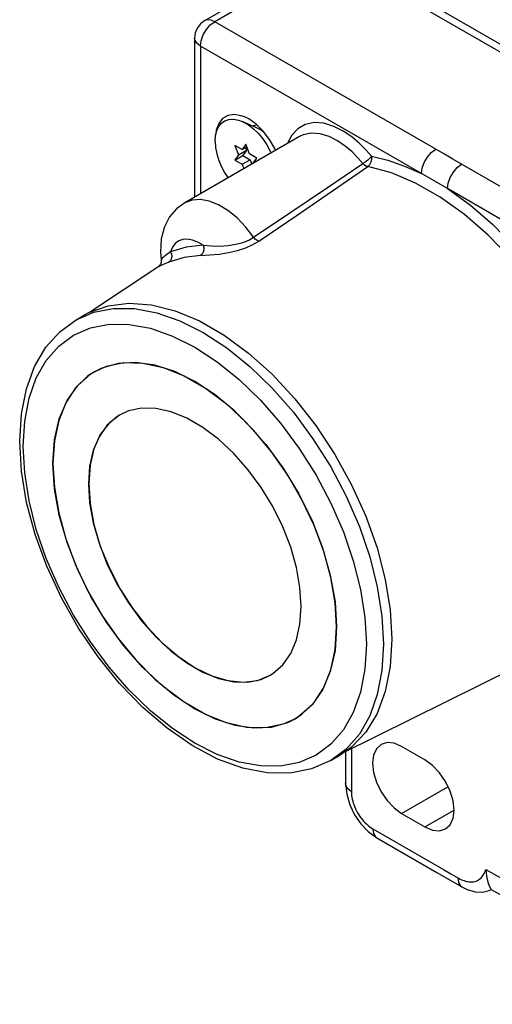
# Model space of a CAD drawing. Units: inches. Extents: x 0.7 to 21.3, y 0.5 to 16.
# Drawn here: x 18.3 to 18.9, y 13.4 to 14.6 of the extents above; entities that cross this region are included whole.
import ezdxf

# ---------------------------------------------------------------- set-up
doc = ezdxf.new("R2010")
doc.units = ezdxf.units.IN
doc.header["$LTSCALE"] = 1.21
doc.header["$MEASUREMENT"] = 0
doc.layers.get('0').update_dxf_attribs({"linetype": 'CONTINUOUS'})
doc.layers.add('02___PRT_ALL_AXES', color=7, linetype='CONTINUOUS')

msp = doc.modelspace()

# ---------------------------------------------------------------- linework, layer by layer
at = {"color": 7, "linetype": 'CONTINUOUS'}
for p, q in [((18.5107, 14.6131), (18.6227, 14.6778)), ((18.6338, 14.6757), (18.5232, 14.6118)), ((19.1843, 14.3975), (18.7353, 14.6567)), ((18.7503, 14.6582), (19.1993, 14.399)), ((18.7987, 14.4528), (18.5232, 14.6118)), ((18.4982, 14.5914), (18.4982, 14.3929)), ((18.5055, 14.5812), (18.5055, 14.3971)), ((18.781, 14.4222), (18.5055, 14.5812)), ((18.5723, 14.4824), (18.5754, 14.4833)), ((18.6289, 14.4684), (18.4858, 14.3857)), ((18.5483, 14.4575), (18.5529, 14.4457)), ((18.5575, 14.4522), (18.5483, 14.4575)), ((18.5529, 14.4457), (18.5628, 14.4514)), ((18.5621, 14.4588), (18.5575, 14.4522)), ((18.5575, 14.4522), (18.5633, 14.4556)), ((18.5628, 14.4514), (18.5582, 14.4449)), ((18.5616, 14.4546), (18.5628, 14.4514)), ((18.5667, 14.4469), (18.5621, 14.4588)), ((18.5759, 14.4416), (18.5667, 14.4469)), ((18.5529, 14.4457), (18.5483, 14.4392)), ((18.5483, 14.4392), (18.5582, 14.4449)), ((18.5483, 14.4392), (18.5575, 14.4339)), ((18.5575, 14.4339), (18.5674, 14.4396)), ((18.5582, 14.4449), (18.5674, 14.4396)), ((18.5674, 14.4396), (18.5696, 14.4341)), ((18.5713, 14.4351), (18.5759, 14.4416)), ((18.5575, 14.4339), (18.5597, 14.4284)), ((19.1065, 14.275), (18.831, 14.4341)), ((19.0889, 14.2444), (18.8134, 14.4035)), ((18.4524, 14.3055), (18.3673, 14.2491)), ((18.4535, 14.3062), (18.4524, 14.3055)), ((18.4524, 14.3055), (18.4524, 14.3055)), ((18.3503, 14.2397), (18.3609, 14.2459)), ((18.3392, 14.1392), (18.3524, 14.158)), ((18.3295, 14.1163), (18.3392, 14.1392)), ((18.3236, 14.09), (18.3295, 14.1163)), ((18.4158, 14.1261), (18.4047, 14.121)), ((18.6213, 14.1245), (18.6457, 14.0915)), ((18.6457, 14.0915), (18.6678, 14.0564)), ((18.3216, 14.0607), (18.3236, 14.09)), ((18.3236, 14.0291), (18.3216, 14.0607)), ((18.6752, 13.8566), (18.6734, 13.8867)), ((18.9523, 13.8332), (18.6827, 13.699)), ((18.6592, 13.781), (18.668, 13.8032)), ((18.6471, 13.7624), (18.6592, 13.781)), ((18.632, 13.7478), (18.6471, 13.7624)), ((18.6234, 13.7421), (18.632, 13.7478)), ((18.6871, 13.7041), (18.6678, 13.6898)), ((18.6863, 13.7007), (18.6863, 13.6611)), ((18.6936, 13.7044), (18.6936, 13.6509)), ((18.7853, 13.6907), (18.7562, 13.7075)), ((18.6678, 13.6898), (18.6784, 13.6959)), ((18.7562, 13.624), (18.814, 13.6573)), ((18.7562, 13.624), (18.7853, 13.6071)), ((18.7853, 13.6071), (18.8215, 13.628)), ((18.7147, 13.6012), (18.7254, 13.5934)), ((18.7254, 13.5934), (18.8002, 13.5502)), ((18.8002, 13.5502), (18.8313, 13.5323)), ((18.8613, 13.5541), (19.1093, 13.4109)), ((18.8312, 13.5323), (18.8313, 13.5323)), ((18.8679, 13.5292), (19.1162, 13.3858)), ((18.8683, 13.529), (18.8683, 13.529))]:
    msp.add_line(p, q, dxfattribs=at)
for points in [[(18.5107, 14.6131), (18.5056, 14.6092), (18.5016, 14.604), (18.499, 14.5979), (18.4982, 14.5914)], [(18.5055, 14.5812), (18.5064, 14.588), (18.5089, 14.5952), (18.5128, 14.6019), (18.5177, 14.6077), (18.5232, 14.6118)], [(18.5232, 14.6118), (18.5186, 14.6138), (18.5143, 14.6142), (18.5107, 14.6131)], [(18.5055, 14.5812), (18.5009, 14.5849), (18.4985, 14.5892), (18.4982, 14.5914)], [(18.5605, 14.493), (18.5563, 14.4945), (18.5476, 14.496), (18.5397, 14.4949), (18.5331, 14.4911), (18.5282, 14.4848), (18.5251, 14.4765), (18.5246, 14.4716)], [(18.5836, 14.4752), (18.5748, 14.4838), (18.5656, 14.4904), (18.5605, 14.493)], [(18.7186, 14.4438), (18.7117, 14.4519), (18.7036, 14.46), (18.6942, 14.468), (18.6835, 14.4753), (18.6717, 14.4812), (18.6593, 14.485), (18.6472, 14.4858), (18.6361, 14.4835), (18.6267, 14.4782), (18.6194, 14.4703), (18.6144, 14.4609), (18.6141, 14.4598)], [(18.5991, 14.4511), (18.5981, 14.4536), (18.5915, 14.465), (18.5836, 14.4752)], [(18.708, 14.4347), (18.7017, 14.442), (18.6944, 14.4494), (18.686, 14.4565), (18.6763, 14.4631), (18.6657, 14.4685), (18.6545, 14.4719), (18.6435, 14.4726), (18.6336, 14.4706), (18.6289, 14.4684)], [(18.781, 14.4222), (18.7818, 14.429), (18.7844, 14.4361), (18.7883, 14.4429), (18.7932, 14.4486), (18.7987, 14.4528)], [(18.831, 14.4341), (18.8202, 14.4403), (18.8095, 14.4465), (18.7987, 14.4528)], [(18.5717, 14.3428), (18.6181, 14.374), (18.6636, 14.4047), (18.708, 14.4347)], [(18.7186, 14.4438), (18.7167, 14.4416), (18.714, 14.4391), (18.7109, 14.4367), (18.708, 14.4347)], [(18.7141, 14.4309), (18.7121, 14.4316), (18.7099, 14.4329), (18.708, 14.4347)], [(18.7186, 14.4438), (18.7185, 14.4403), (18.7177, 14.4366), (18.7161, 14.4333), (18.7141, 14.4309)], [(18.7186, 14.4438), (18.739, 14.4389), (18.7598, 14.4317), (18.781, 14.4222)], [(18.5784, 14.338), (18.6248, 14.3696), (18.67, 14.4006), (18.7141, 14.4309)], [(18.9836, 14.1753), (18.9652, 14.212), (18.9434, 14.2486), (18.9189, 14.2837), (18.8922, 14.3162), (18.8639, 14.3455), (18.8344, 14.3713), (18.8042, 14.393), (18.7737, 14.4104), (18.7435, 14.4231), (18.7141, 14.4309)], [(18.8134, 14.4035), (18.8142, 14.4103), (18.8167, 14.4174), (18.8207, 14.4242), (18.8256, 14.4299), (18.831, 14.4341)], [(18.8134, 14.4035), (18.8026, 14.4101), (18.7918, 14.4163), (18.781, 14.4222)], [(18.8134, 14.4035), (18.8419, 14.3828), (18.8698, 14.3587), (18.8967, 14.3315), (18.9223, 14.3015), (18.9461, 14.2691), (18.9678, 14.2348), (18.987, 14.1993)], [(18.4858, 14.3857), (18.4756, 14.3782), (18.467, 14.3682), (18.4605, 14.3557), (18.4566, 14.3409), (18.4557, 14.3243), (18.4565, 14.315)], [(18.5717, 14.3428), (18.5618, 14.3556), (18.551, 14.3669), (18.5396, 14.3762), (18.5279, 14.3833), (18.5164, 14.388), (18.5054, 14.39), (18.4952, 14.3893), (18.4858, 14.3857)], [(18.5089, 14.3331), (18.5022, 14.3369), (18.4957, 14.3394), (18.4894, 14.3405), (18.4836, 14.34), (18.4785, 14.3382), (18.4741, 14.3349), (18.4706, 14.3303), (18.4682, 14.3246)], [(18.5055, 14.3201), (18.517, 14.3207), (18.5288, 14.3219), (18.5405, 14.3238), (18.5516, 14.3264), (18.5619, 14.3297), (18.5709, 14.3337), (18.5784, 14.338)], [(18.5089, 14.3331), (18.5191, 14.3322), (18.5297, 14.3319), (18.5401, 14.3326), (18.5497, 14.3341), (18.5583, 14.3364), (18.5656, 14.3393), (18.5717, 14.3428)], [(18.5784, 14.338), (18.5761, 14.3388), (18.5738, 14.3405), (18.5717, 14.3428)], [(18.4682, 14.3246), (18.4618, 14.3202), (18.4579, 14.3169), (18.4565, 14.3151), (18.4565, 14.315)], [(18.4682, 14.3246), (18.4693, 14.3217), (18.4696, 14.3188), (18.4691, 14.316), (18.4679, 14.3136), (18.4661, 14.3119)], [(18.5089, 14.3331), (18.4878, 14.3305), (18.4682, 14.3246)], [(18.5089, 14.3331), (18.5095, 14.3302), (18.5095, 14.3271), (18.5088, 14.3243), (18.5074, 14.3219), (18.5055, 14.3201)], [(18.4565, 14.315), (18.4566, 14.3135), (18.4563, 14.3112), (18.4555, 14.3091), (18.4545, 14.3075), (18.4534, 14.3063), (18.4527, 14.3058), (18.4524, 14.3055)], [(18.4661, 14.3119), (18.4581, 14.3084), (18.4535, 14.3062)], [(18.5055, 14.3201), (18.4851, 14.3176), (18.4661, 14.3119)], [(18.3503, 14.2397), (18.3724, 14.2493), (18.3968, 14.2541), (18.4231, 14.2539), (18.4509, 14.2487), (18.4797, 14.2387), (18.509, 14.224)], [(18.3609, 14.2459), (18.3664, 14.2488), (18.3902, 14.2574), (18.4163, 14.2607), (18.4445, 14.2586), (18.474, 14.2511), (18.5043, 14.2384), (18.535, 14.2207), (18.5653, 14.1983), (18.5948, 14.1718), (18.6229, 14.1414), (18.6491, 14.1079), (18.6729, 14.0719), (18.6938, 14.0339), (18.7115, 13.9948), (18.7256, 13.9553), (18.7358, 13.916), (18.7421, 13.8778), (18.7441, 13.8413)], [(18.2801, 14.0883), (18.2822, 14.1224), (18.2885, 14.1538), (18.2987, 14.1817), (18.3127, 14.2055), (18.33, 14.2249), (18.3503, 14.2397)], [(18.3472, 14.2206), (18.3682, 14.2298), (18.3915, 14.2343)], [(18.3915, 14.2343), (18.4166, 14.2341), (18.4431, 14.2292), (18.4705, 14.2196), (18.4984, 14.2056), (18.5263, 14.1874), (18.5538, 14.1653), (18.5803, 14.1396), (18.6054, 14.1108), (18.6286, 14.0794), (18.6497, 14.046), (18.6681, 14.011), (18.6837, 13.9752), (18.696, 13.9391), (18.705, 13.9033), (18.7105, 13.8684), (18.7123, 13.8351)], [(18.3132, 14.1891), (18.3287, 14.207), (18.3472, 14.2206)], [(18.509, 14.224), (18.5383, 14.2049), (18.5671, 14.1816), (18.5949, 14.1547), (18.6213, 14.1245)], [(18.2845, 14.0821), (18.2864, 14.1133), (18.2918, 14.1419), (18.3008, 14.1673), (18.3132, 14.1891)], [(18.6734, 13.8867), (18.668, 13.9182), (18.6592, 13.9506), (18.6471, 13.9831), (18.632, 14.0152), (18.6142, 14.0461), (18.594, 14.0752), (18.5719, 14.1019), (18.5482, 14.1257), (18.5236, 14.1462), (18.4984, 14.1628), (18.4733, 14.1752), (18.4486, 14.1833), (18.425, 14.1867), (18.4029, 14.1855), (18.3827, 14.1797), (18.3734, 14.1751)], [(18.3734, 14.1751), (18.3882, 14.1819), (18.41, 14.1864), (18.4338, 14.1859), (18.4591, 14.1804), (18.4852, 14.1698), (18.5116, 14.1546), (18.5378, 14.1349), (18.563, 14.1114), (18.5868, 14.0844), (18.6086, 14.0546), (18.628, 14.0227), (18.6445, 13.9893), (18.6577, 13.9553), (18.6673, 13.9213), (18.6732, 13.8881), (18.6752, 13.8566)], [(18.3734, 14.1751), (18.3648, 14.1694), (18.3497, 14.1549), (18.3376, 14.1363), (18.3288, 14.1141), (18.3234, 14.0887), (18.3216, 14.0607)], [(18.3524, 14.158), (18.3688, 14.1723), (18.3734, 14.1751)], [(18.631, 13.8821), (18.6295, 13.9058), (18.6251, 13.9306), (18.6179, 13.9561), (18.608, 13.9816), (18.5956, 14.0067), (18.5811, 14.0306), (18.5647, 14.053), (18.5469, 14.0732), (18.5279, 14.0909), (18.5083, 14.1056), (18.4885, 14.117), (18.4689, 14.1249), (18.45, 14.1291), (18.4321, 14.1295), (18.4158, 14.1261)], [(18.4047, 14.121), (18.4012, 14.1189), (18.3889, 14.1081), (18.379, 14.094), (18.3717, 14.0769), (18.3673, 14.0571), (18.3658, 14.0352)], [(18.4047, 14.121), (18.3915, 14.1108), (18.3806, 14.0966), (18.3727, 14.079), (18.3678, 14.0584), (18.3662, 14.0354)], [(18.6678, 13.6898), (18.644, 13.6794), (18.6174, 13.6742), (18.5887, 13.6745), (18.5582, 13.6804), (18.5268, 13.6918), (18.4951, 13.7086), (18.4638, 13.7302), (18.4335, 13.7562), (18.4047, 13.7862), (18.3779, 13.8194), (18.3536, 13.8552), (18.3322, 13.8931), (18.314, 13.9323), (18.2995, 13.9721), (18.2888, 14.0119), (18.2823, 14.0508), (18.2801, 14.0883)], [(18.6286, 13.6875), (18.6054, 13.683), (18.5803, 13.6832), (18.5538, 13.6881), (18.5263, 13.6976), (18.4984, 13.7116), (18.4705, 13.7299), (18.4431, 13.752), (18.4166, 13.7777), (18.3915, 13.8065), (18.3682, 13.8379), (18.3472, 13.8713), (18.3287, 13.9063), (18.3132, 13.9421), (18.3008, 13.9782), (18.2918, 14.014), (18.2864, 14.0488), (18.2845, 14.0821)], [(18.3216, 14.0607), (18.3234, 14.0306), (18.3288, 13.9991), (18.3376, 13.9667), (18.3497, 13.9341), (18.3648, 13.9021), (18.3827, 13.8712), (18.4029, 13.8421), (18.425, 13.8154), (18.4486, 13.7915), (18.4733, 13.7711), (18.4984, 13.7545), (18.5236, 13.7421), (18.5482, 13.734), (18.5719, 13.7306), (18.594, 13.7317), (18.6142, 13.7375), (18.6234, 13.7421)], [(18.6678, 14.0564), (18.6871, 14.0197), (18.7035, 13.9821), (18.7164, 13.9442), (18.7259, 13.9067), (18.7316, 13.8701), (18.7335, 13.8351)], [(18.3658, 14.0352), (18.3673, 14.0115), (18.3717, 13.9867), (18.379, 13.9612), (18.3889, 13.9356), (18.4012, 13.9106), (18.4158, 13.8867), (18.4321, 13.8643), (18.45, 13.8441), (18.4689, 13.8264), (18.4885, 13.8117), (18.5083, 13.8003), (18.5279, 13.7924), (18.5469, 13.7882), (18.5647, 13.7878), (18.5811, 13.7912), (18.5922, 13.7963)], [(18.3662, 14.0354), (18.3678, 14.0105), (18.3727, 13.9843), (18.3806, 13.9575), (18.3915, 13.9308), (18.405, 13.9047), (18.4208, 13.88), (18.4386, 13.8572), (18.4578, 13.8369), (18.478, 13.8196), (18.4988, 13.8058), (18.5195, 13.7957), (18.5397, 13.7896), (18.559, 13.7877), (18.5767, 13.79), (18.5922, 13.7963)], [(18.6234, 13.7421), (18.6086, 13.7354), (18.5868, 13.7308), (18.563, 13.7313), (18.5378, 13.7369), (18.5116, 13.7475), (18.4852, 13.7627), (18.4591, 13.7823), (18.4338, 13.8059), (18.41, 13.8329), (18.3882, 13.8627), (18.3688, 13.8946), (18.3524, 13.928), (18.3392, 13.962), (18.3295, 13.996), (18.3236, 14.0291)], [(18.5922, 13.7963), (18.5956, 13.7984), (18.608, 13.8092), (18.6179, 13.8233), (18.6251, 13.8404), (18.6295, 13.8601), (18.631, 13.8821)], [(18.6752, 13.8566), (18.6732, 13.8273), (18.6673, 13.8009), (18.6577, 13.7781), (18.6445, 13.7593), (18.628, 13.745), (18.6234, 13.7421)], [(18.668, 13.8032), (18.6734, 13.8286), (18.6752, 13.8566)], [(18.7441, 13.8413), (18.7421, 13.8072), (18.7358, 13.7761), (18.7256, 13.7487), (18.7115, 13.7254), (18.6938, 13.7067), (18.6784, 13.6959)], [(18.7335, 13.8351), (18.7316, 13.8024), (18.7259, 13.7725), (18.7164, 13.7458), (18.7035, 13.7229), (18.6871, 13.7041)], [(18.7123, 13.8351), (18.7105, 13.804), (18.705, 13.7754), (18.696, 13.75)], [(18.696, 13.75), (18.6837, 13.7282), (18.6681, 13.7103)], [(18.6681, 13.7103), (18.6497, 13.6967), (18.6286, 13.6875)], [(18.7306, 13.7101), (18.7248, 13.7047), (18.7212, 13.6968), (18.72, 13.6867), (18.7212, 13.6751), (18.7248, 13.663), (18.7306, 13.651), (18.7381, 13.64), (18.7468, 13.6308), (18.7562, 13.624)], [(18.7562, 13.7075), (18.7468, 13.7115), (18.7381, 13.7124), (18.7306, 13.7101)], [(18.8109, 13.6046), (18.8167, 13.6099), (18.8203, 13.6179), (18.8215, 13.628), (18.8203, 13.6396), (18.8167, 13.6517), (18.8109, 13.6637), (18.8034, 13.6747), (18.7947, 13.6839), (18.7853, 13.6907)], [(18.6936, 13.6509), (18.689, 13.6546), (18.6866, 13.6589), (18.6863, 13.6611)], [(18.6863, 13.6611), (18.6877, 13.6478), (18.6916, 13.6346), (18.6975, 13.6222), (18.7053, 13.611), (18.7147, 13.6012)], [(18.6936, 13.6509), (18.6937, 13.6487), (18.6939, 13.6464), (18.6942, 13.6441), (18.6947, 13.6417), (18.6953, 13.6392), (18.696, 13.6368), (18.6969, 13.6343), (18.6978, 13.6319), (18.6989, 13.6295), (18.7001, 13.6271), (18.7014, 13.6247), (18.7028, 13.6224), (18.7043, 13.6202), (18.7058, 13.6181), (18.7074, 13.616), (18.7091, 13.614), (18.7109, 13.6122), (18.7127, 13.6105), (18.7145, 13.6088), (18.7164, 13.6074), (18.7183, 13.6061), (18.7202, 13.6049)], [(18.7202, 13.6049), (18.8082, 13.554), (18.8176, 13.5486), (18.8262, 13.5437)], [(18.7202, 13.6049), (18.721, 13.5991), (18.7236, 13.5948), (18.7254, 13.5934)], [(18.7853, 13.6071), (18.7947, 13.6032), (18.8034, 13.6023), (18.8109, 13.6046)], [(18.8262, 13.5437), (18.8278, 13.5428), (18.8293, 13.542), (18.8309, 13.5413), (18.8325, 13.5407), (18.8341, 13.5401), (18.8357, 13.5396), (18.8373, 13.5392), (18.8389, 13.5389), (18.8406, 13.5387), (18.8423, 13.5386), (18.8439, 13.5386), (18.8456, 13.5388), (18.8473, 13.5391), (18.849, 13.5396), (18.8506, 13.5402), (18.8522, 13.5411), (18.8538, 13.5422), (18.8553, 13.5435), (18.8567, 13.5451), (18.858, 13.5469), (18.8593, 13.5491), (18.8604, 13.5515), (18.8613, 13.5541)], [(18.8613, 13.5541), (18.862, 13.5456), (18.8636, 13.5383), (18.8656, 13.5329), (18.8673, 13.5298), (18.868, 13.529)], [(18.8262, 13.5437), (18.827, 13.5379), (18.8295, 13.5337), (18.8312, 13.5323)], [(18.8312, 13.5323), (18.838, 13.5289), (18.8479, 13.526), (18.8571, 13.5256), (18.8654, 13.5276), (18.8683, 13.529)]]:
    msp.add_lwpolyline(points, dxfattribs=at)
at = {"layer": '02___PRT_ALL_AXES', "color": 7, "linetype": 'CONTINUOUS'}
for p, q in [((18.5783, 14.4782), (18.5574, 14.4873)), ((18.5723, 14.4824), (18.5708, 14.4815))]:
    msp.add_line(p, q, dxfattribs=at)
for points in [[(18.5236, 14.4627), (18.5241, 14.4697), (18.5257, 14.4759), (18.5282, 14.4811), (18.5317, 14.4853), (18.536, 14.4882), (18.541, 14.4898), (18.5466, 14.4901), (18.5527, 14.489), (18.5574, 14.4873)], [(18.5574, 14.4873), (18.5589, 14.4866), (18.5653, 14.4829), (18.5716, 14.4781), (18.5776, 14.4722), (18.5832, 14.4655), (18.5882, 14.4581), (18.5925, 14.4502), (18.5935, 14.4479)], [(18.5783, 14.4782), (18.581, 14.4768), (18.5839, 14.4748)], [(18.5236, 14.4627), (18.5241, 14.455), (18.5257, 14.447), (18.5282, 14.4388), (18.5317, 14.4306), (18.536, 14.4227), (18.5399, 14.417)]]:
    msp.add_lwpolyline(points, dxfattribs=at)

doc.saveas('drawing.dxf')
